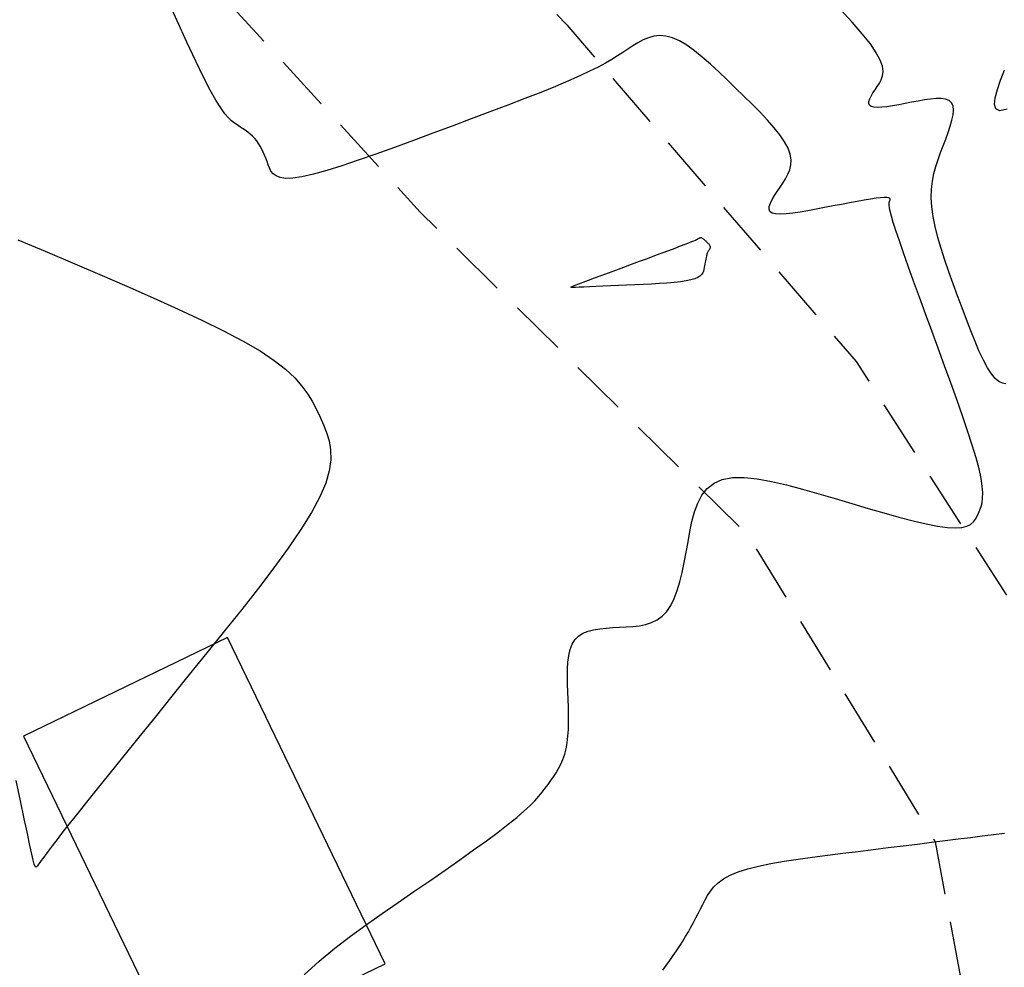
# Model space of a CAD drawing. Units: millimetres. Extents: x 181621 to 207706, y 8940000 to 8946593.
# Drawn here: x 195533 to 195555, y 8945012 to 8945033 of the extents above; entities that cross this region are included whole.
import ezdxf
from ezdxf.enums import TextEntityAlignment as Align

# ---------------------------------------------------------------- set-up
doc = ezdxf.new("R2010")
doc.units = ezdxf.units.MM
doc.linetypes.add('DASHED', pattern=[0.75, 0.5, -0.25])
for name, color, linetype in [('BLK ALC-PERFIL', 1, 'Continuous'), ('CNIVEL_M', 42, 'Continuous'), ('CNIVEL_S', 36, 'Continuous'), ('limite de propiedad', 119, 'Continuous'), ('TROCHA', 8, 'Continuous')]:
    doc.layers.add(name, color=color, linetype=linetype)
doc.styles.add('SIMPLEX', font='simplex.shx')
doc.styles.get("Standard").update_dxf_attribs({"font": 'romans.shx'})
doc.dimstyles.new('ISO-25', dxfattribs={"dimtxt": 2.5, "dimasz": 2.5, "dimexe": 1.25, "dimexo": 0.625, "dimtad": 1, "dimtxsty": 'Standard', "dimcen": 2.5, "dimadec": 0, "dimazin": 0, "dimtfac": 1, "dimtmove": 0, "dimatfit": 3, "dimfxl": 0, "dimarcsym": 0})

# ---------------------------------------------------------------- blocks, each defined once
blk = doc.blocks.new('BLK-ALC-D-PERF')
at = {"layer": 'BLK ALC-PERFIL', "style": 'SIMPLEX'}
for tag, p in [('0+000.00', (0, 74.44394026882946)), ('Nro', (0, 48.61768632940948)), ('ALC. EXIST.', (0, 6.014719633385539))]:
    blk.add_attdef(tag, text='', height=3.6, rotation=90, dxfattribs=at).set_placement(p, align=Align.BOTTOM_LEFT)
blk.add_attdef('DESCRIPCION', text='', height=3.6, rotation=90, dxfattribs=at).set_placement((1.788262345711701, 29.01460263319314), align=Align.TOP_LEFT)
blk.add_attdef('LONG.', text='', height=3.6, rotation=90, dxfattribs=at).set_placement((1.788262345711701, 13.77556864358485), align=Align.TOP_CENTER)
at = {"layer": 'BLK ALC-PERFIL', "linetype": 'Continuous'}
blk.add_leader([(0, 0), (0, 104.72673747316)], dimstyle='ISO-25', override={"dimasz": 3.5, "dimgap": 0.625, "dimtad": 0, "dimldrblk": 'Open30'}, dxfattribs=at)

msp = doc.modelspace()

# ---------------------------------------------------------------- linework, layer by layer
at = {"layer": 'CNIVEL_M'}
msp.add_lwpolyline([(195539.0937500192, 8945011.985610848), (195539.4285316058, 8945012.286533251), (195539.7691811462, 8945012.568111012), (195540.1145250497, 8945012.834213058), (195540.4633897255, 8945013.088708317), (195540.8146015828, 8945013.335465718), (195541.1669870309, 8945013.578354191), (195541.5188095804, 8945013.820185015), (195541.8660811473, 8945014.059538877), (195542.204250749, 8945014.29393881), (195542.528767403, 8945014.520907851), (195542.8350801267, 8945014.737969039), (195543.1186379374, 8945014.942645404), (195543.3748898527, 8945015.132459989), (195543.59928489, 8945015.304935826), (195543.7887890608, 8945015.458421608), (195543.9464363535, 8945015.594568642), (195544.0767777507, 8945015.715853894), (195544.184364235, 8945015.824754326), (195544.2737467891, 8945015.923746902), (195544.3494763954, 8945016.015308589), (195544.4161040365, 8945016.101916345), (195544.478180695, 8945016.18604714), (195544.5393221539, 8945016.269993754), (195544.5994033979, 8945016.355312249), (195544.6573642119, 8945016.443374509), (195544.7121443809, 8945016.535552412), (195544.76268369, 8945016.633217843), (195544.8079219242, 8945016.737742683), (195544.8467988684, 8945016.850498812), (195544.8782543078, 8945016.972858114), (195544.9015814322, 8945017.105735177), (195544.9174870518, 8945017.24821541), (195544.9270313814, 8945017.398926934), (195544.9312746361, 8945017.556497868), (195544.9312770309, 8945017.71955633), (195544.9280987807, 8945017.886730434), (195544.9228001006, 8945018.056648303), (195544.9164412054, 8945018.227938054), (195544.9103103538, 8945018.39902705), (195544.9066079782, 8945018.567539634), (195544.9077625547, 8945018.7308994), (195544.9162025594, 8945018.88652993), (195544.9343564683, 8945019.031854821), (195544.9646527574, 8945019.164297657), (195545.0095199028, 8945019.28128203), (195545.0713863806, 8945019.38023153), (195545.1518711747, 8945019.459428547), (195545.2493553012, 8945019.52059069), (195545.361410284, 8945019.56629437), (195545.485607647, 8945019.599115998), (195545.6195189142, 8945019.621631982), (195545.7607156096, 8945019.636418734), (195545.9067692571, 8945019.646052666), (195546.0552513806, 8945019.653110186), (195546.2038556749, 8945019.660317035), (195546.3507645178, 8945019.670996275), (195546.494282458, 8945019.688620288), (195546.6327140441, 8945019.716661466), (195546.7643638246, 8945019.758592194), (195546.8875363483, 8945019.81788486), (195547.0005361638, 8945019.898011858), (195547.1016678196, 8945020.002445566), (195547.1898010149, 8945020.133500917), (195547.2660660506, 8945020.28886298), (195547.332158378, 8945020.465059374), (195547.3897734486, 8945020.658617705), (195547.4406067136, 8945020.866065586), (195547.4863536245, 8945021.083930634), (195547.5287096327, 8945021.308740456), (195547.5693701895, 8945021.537022665), (195547.6105958195, 8945021.76500298), (195547.6569073396, 8945021.987699548), (195547.71339064, 8945022.199828615), (195547.7851316109, 8945022.396106435), (195547.8772161425, 8945022.571249256), (195547.9947301249, 8945022.719973331), (195548.1427594482, 8945022.836994907), (195548.3263900027, 8945022.917030238), (195548.5490123818, 8945022.956556821), (195548.807235992, 8945022.95909716), (195549.0959749431, 8945022.929935003), (195549.4101433451, 8945022.874354096), (195549.7446553077, 8945022.79763819), (195550.0944249409, 8945022.70507104), (195550.4543663543, 8945022.601936389), (195550.8193936579, 8945022.493517987), (195551.1843932297, 8945022.384683995), (195551.5441405208, 8945022.27864019), (195551.8933832502, 8945022.17817677), (195552.2268691373, 8945022.08608392), (195552.5393459011, 8945022.005151836), (195552.825561261, 8945021.938170707), (195553.0802629361, 8945021.887930721), (195553.2981986456, 8945021.85722207), (195553.475866869, 8945021.847904885), (195553.6167691268, 8945021.858119035), (195553.7261576999, 8945021.885074332), (195553.8092848689, 8945021.925980581), (195553.8714029148, 8945021.978047596), (195553.9177641183, 8945022.038485182), (195553.9536207601, 8945022.10450315), (195553.9842251212, 8945022.173311308), (195554.013508662, 8945022.243408348), (195554.0401195618, 8945022.318448493), (195554.0613851796, 8945022.403374843), (195554.0746328743, 8945022.503130505), (195554.0771900051, 8945022.622658577), (195554.0663839307, 8945022.766902167), (195554.0395420104, 8945022.940804375), (195553.9939916029, 8945023.149308307), (195553.9279509478, 8945023.395709364), (195553.8432018056, 8945023.676712142), (195553.7424168174, 8945023.987373542), (195553.6282686241, 8945024.322750457), (195553.5034298668, 8945024.677899785), (195553.3705731865, 8945025.047878422), (195553.2323712242, 8945025.427743265), (195553.0914966208, 8945025.812551213), (195552.9505641318, 8945026.197229637), (195552.8119569699, 8945026.576187812), (195552.6780004622, 8945026.94370549), (195552.5510199358, 8945027.294062426), (195552.4333407177, 8945027.62153837), (195552.3272881351, 8945027.920413075), (195552.235187515, 8945028.184966294), (195552.1593641846, 8945028.409477776), (195552.1013683619, 8945028.590134025), (195552.0596498288, 8945028.730748538), (195552.0318832583, 8945028.837041564), (195552.0157433233, 8945028.91473335), (195552.0089046966, 8945028.969544146), (195552.0090420512, 8945029.007194197), (195552.01383006, 8945029.033403752), (195552.0209433959, 8945029.05389306), (195552.0279381098, 8945029.073282745), (195552.031895765, 8945029.091794942), (195552.0297793024, 8945029.108552162), (195552.0185516634, 8945029.122676918), (195551.995175789, 8945029.13329172), (195551.9566146206, 8945029.139519082), (195551.8998310992, 8945029.140481513), (195551.821788166, 8945029.135301528), (195551.7204611152, 8945029.123394134), (195551.5978746525, 8945029.105344322), (195551.457065837, 8945029.08202958), (195551.3010717272, 8945029.054327397), (195551.1329293822, 8945029.02311526), (195550.9556758608, 8945028.98927066), (195550.7723482216, 8945028.953671081), (195550.5859835237, 8945028.917194016), (195550.399765627, 8945028.88090794), (195550.2174655969, 8945028.846645275), (195550.0430012998, 8945028.816429442), (195549.8802906024, 8945028.792283854), (195549.7332513712, 8945028.776231926), (195549.6058014726, 8945028.770297071), (195549.5018587733, 8945028.776502706), (195549.4253411398, 8945028.796872245), (195549.3788604831, 8945028.832754632), (195549.3598048922, 8945028.882800924), (195549.3642565005, 8945028.944987703), (195549.3882974416, 8945029.017291557), (195549.4280098488, 8945029.09768907), (195549.4794758557, 8945029.18415683), (195549.5387775956, 8945029.274671417), (195549.6019972021, 8945029.36720942), (195549.6652170093, 8945029.460313875), (195549.7245201537, 8945029.554793635), (195549.775989973, 8945029.652024005), (195549.8157098044, 8945029.753380286), (195549.8397629854, 8945029.860237785), (195549.8442328533, 8945029.973971805), (195549.8252027454, 8945030.09595765), (195549.7787559993, 8945030.227570625), (195549.7022815064, 8945030.369727599), (195549.5983903751, 8945030.521511702), (195549.4709992682, 8945030.681547632), (195549.3240248482, 8945030.848460084), (195549.1613837777, 8945031.020873751), (195548.9869927193, 8945031.197413333), (195548.8047683357, 8945031.376703521), (195548.6186272895, 8945031.557369016), (195548.4320317479, 8945031.737600848), (195548.2466258967, 8945031.91385541), (195548.0635994262, 8945032.082155423), (195547.8841420267, 8945032.238523621), (195547.7094433887, 8945032.378982728), (195547.5406932025, 8945032.499555476), (195547.3790811585, 8945032.596264588), (195547.2257969469, 8945032.665132793), (195547.0816336947, 8945032.703508576), (195546.9457982751, 8945032.714043451), (195546.8171009975, 8945032.700714694), (195546.6943521718, 8945032.667499574), (195546.5763621075, 8945032.618375363), (195546.4619411143, 8945032.557319336), (195546.3498995018, 8945032.488308763), (195546.2390475796, 8945032.41532092), (195546.1275682412, 8945032.341449289), (195546.011134715, 8945032.266252201), (195545.8847928131, 8945032.188404202), (195545.7435883478, 8945032.106579838), (195545.5825671311, 8945032.019453652), (195545.3967749754, 8945031.92570019), (195545.1812576926, 8945031.823993996), (195544.9310610951, 8945031.713009613), (195544.6428823909, 8945031.591863407), (195544.3200243719, 8945031.461439015), (195543.967441226, 8945031.323061889), (195543.5900871409, 8945031.178057488), (195543.1929163046, 8945031.027751265), (195542.7808829047, 8945030.873468677), (195542.3589411293, 8945030.716535177), (195541.9320451659, 8945030.558276223), (195541.50536892, 8945030.400395585), (195541.0849651659, 8945030.246110296), (195540.6771063955, 8945030.099015703), (195540.2880651006, 8945029.962707162), (195539.9241137732, 8945029.840780018), (195539.5915249051, 8945029.736829622), (195539.2965709881, 8945029.654451324), (195539.0455245142, 8945029.597240468), (195538.8425671444, 8945029.56759396), (195538.6835172177, 8945029.5631149), (195538.5621022421, 8945029.580207938), (195538.4720497258, 8945029.61527772), (195538.407087177, 8945029.664728904), (195538.3609421037, 8945029.724966135), (195538.3273420141, 8945029.792394064), (195538.3000144164, 8945029.863417344), (195538.2736463448, 8945029.934952755), (195538.2467629383, 8945030.005965598), (195538.2188488619, 8945030.075933306), (195538.1893887807, 8945030.144333316), (195538.1578673597, 8945030.210643057), (195538.1237692639, 8945030.274339965), (195538.0865791585, 8945030.334901469), (195538.0457817085, 8945030.391805006), (195538.0010333573, 8945030.444702199), (195537.9526776613, 8945030.493941424), (195537.9012299558, 8945030.540045246), (195537.8472055756, 8945030.583536236), (195537.7911198555, 8945030.624936957), (195537.7334881306, 8945030.66476998), (195537.6748257358, 8945030.703557866), (195537.6156480061, 8945030.741823187), (195537.5558564824, 8945030.781470418), (195537.4928975301, 8945030.829931684), (195537.4236037203, 8945030.896021018), (195537.3448076244, 8945030.988552451), (195537.2533418138, 8945031.11634002), (195537.1460388596, 8945031.28819776), (195537.0197313332, 8945031.5129397), (195536.8712518059, 8945031.79937988), (195536.6984886586, 8945032.153394315), (195536.5035535104, 8945032.569106989), (195536.28961379, 8945033.037703862), (195536.0598369261, 8945033.550370907)], dxfattribs=at)
at = {"layer": 'CNIVEL_S'}
for points in [[(195554.5861992528, 8945025.025010152), (195554.5095407133, 8945025.041307228), (195554.4309840541, 8945025.080699105), (195554.3501496511, 8945025.147804748), (195554.2666578806, 8945025.247243116), (195554.1802556598, 8945025.382093517), (195554.0911960714, 8945025.54927664), (195553.9998587393, 8945025.74417353), (195553.9066232875, 8945025.962165223), (195553.8118693399, 8945026.198632758), (195553.7159765205, 8945026.448957177), (195553.6193244532, 8945026.708519515), (195553.5222927619, 8945026.972700814), (195553.4255990729, 8945027.237348525), (195553.3313130216, 8945027.50017574), (195553.2418422457, 8945027.759361966), (195553.1595943828, 8945028.013086708), (195553.0869770707, 8945028.25952947), (195553.026397947, 8945028.496869756), (195552.9802646495, 8945028.723287072), (195552.9509848157, 8945028.936960923), (195552.9401635375, 8945029.136677647), (195552.9461957231, 8945029.323650906), (195552.9666737349, 8945029.499701196), (195552.9991899351, 8945029.666649012), (195553.041336686, 8945029.826314846), (195553.09070635, 8945029.980519198), (195553.1448912893, 8945030.131082559), (195553.2014838663, 8945030.279825423), (195553.2579541916, 8945030.427804798), (195553.3112833684, 8945030.573023725), (195553.3583302483, 8945030.71272176), (195553.3959536828, 8945030.84413845), (195553.4210125236, 8945030.964513356), (195553.430365622, 8945031.071086023), (195553.4208718297, 8945031.161096008), (195553.3893899983, 8945031.231782863), (195553.3338260287, 8945031.28130629), (195553.25627402, 8945031.311506586), (195553.1598751205, 8945031.3251442), (195553.0477704787, 8945031.324979577), (195552.9231012431, 8945031.313773168), (195552.7890085622, 8945031.294285415), (195552.6486335844, 8945031.26927677), (195552.5051174581, 8945031.241507675), (195552.3615811209, 8945031.213538447), (195552.2210646664, 8945031.187128864), (195552.0865879774, 8945031.163838567), (195551.9611709367, 8945031.145227203), (195551.8478334269, 8945031.132854411), (195551.7495953308, 8945031.12827984), (195551.6694765313, 8945031.133063128), (195551.6104969109, 8945031.148763923), (195551.5746697249, 8945031.176421987), (195551.5599817182, 8945031.214997554), (195551.563413008, 8945031.262930986), (195551.5819437114, 8945031.318662634), (195551.6125539459, 8945031.380632857), (195551.6522238286, 8945031.44728201), (195551.6979334768, 8945031.517050453), (195551.7466630077, 8945031.588378537), (195551.7948312376, 8945031.660686968), (195551.8366117786, 8945031.737317827), (195551.8656169416, 8945031.82259354), (195551.8754590379, 8945031.92083654), (195551.8597503783, 8945032.03636925), (195551.8121032741, 8945032.1735141), (195551.7261300362, 8945032.33659352), (195551.5954429757, 8945032.529929936), (195551.4157836333, 8945032.756404966), (195551.1914104683, 8945033.013136994), (195550.9287111696, 8945033.29580359)], [(195554.6153214377, 8945031.089708285), (195554.4571546158, 8945031.056791266), (195554.3679247908, 8945031.095979078), (195554.3361424635, 8945031.19525425), (195554.3503181342, 8945031.342599308), (195554.3989623033, 8945031.525996782), (195554.4705854715, 8945031.7334292), (195554.5536981392, 8945031.952879092)], [(195532.7728900851, 8945028.207113924), (195533.3725378705, 8945027.952755738), (195533.9774389772, 8945027.695430849), (195534.5818400853, 8945027.437846532), (195535.1779878801, 8945027.181672363), (195535.7576290481, 8945026.928318486), (195536.3125102761, 8945026.679195045), (195536.8343782507, 8945026.435712188), (195537.3149796586, 8945026.199280063), (195537.7460611863, 8945025.97130881), (195538.1193695207, 8945025.753208581), (195538.4294024527, 8945025.54591947), (195538.6816621913, 8945025.348501382), (195538.8844020497, 8945025.159544168), (195539.0458753414, 8945024.977637684), (195539.1743353798, 8945024.801371785), (195539.2780354781, 8945024.629336322), (195539.3652289497, 8945024.460121151), (195539.4441691079, 8945024.292316128), (195539.5205164157, 8945024.123925356), (195539.5895599344, 8945023.950609962), (195539.6439958748, 8945023.767445315), (195539.6765204478, 8945023.569506796), (195539.6798298643, 8945023.351869775), (195539.646620335, 8945023.109609632), (195539.569588071, 8945022.83780174), (195539.4414292829, 8945022.531521475), (195539.2572747782, 8945022.18748575), (195539.0219937494, 8945021.808977654), (195538.7428899859, 8945021.400921809), (195538.4272672767, 8945020.968242839), (195538.0824294109, 8945020.515865369), (195537.7156801776, 8945020.048714025), (195537.3343233662, 8945019.571713433), (195536.9456627655, 8945019.089788213), (195536.5566895875, 8945018.608150661), (195536.1731447342, 8945018.133163732), (195535.8004565304, 8945017.671478046), (195535.4440533009, 8945017.229744228), (195535.1093633703, 8945016.8146129), (195534.8018150635, 8945016.432734685), (195534.5268367052, 8945016.090760201), (195534.28985662, 8945015.795340076), (195534.0944936913, 8945015.550908055), (195533.9371290359, 8945015.353030391), (195533.8123343289, 8945015.19505646), (195533.7146812456, 8945015.070335643), (195533.6387414613, 8945014.972217316), (195533.5790866512, 8945014.894050853), (195533.5302884907, 8945014.829185637), (195533.4869186549, 8945014.770971043), (195533.4445641261, 8945014.714013599), (195533.4028731148, 8945014.65794844), (195533.3625091383, 8945014.603667848), (195533.324135714, 8945014.552064108), (195533.2884163595, 8945014.504029501), (195533.256014592, 8945014.460456314), (195533.2275939291, 8945014.422236828), (195533.2038178882, 8945014.390263328), (195533.1848067346, 8945014.366663298), (195533.1685077258, 8945014.358505009), (195533.1523248674, 8945014.374091934), (195533.1336621648, 8945014.421727547), (195533.1099236234, 8945014.50971532), (195533.0785132488, 8945014.646358728), (195533.0368350463, 8945014.83996124), (195532.9822930215, 8945015.098826332), (195532.9130459251, 8945015.428340936), (195532.830271489, 8945015.822225837), (195532.7359021901, 8945016.271285275)], [(195547.0108285521, 8945012.081618238), (195547.0897033877, 8945012.190850113), (195547.1671546019, 8945012.299600763), (195547.2427076543, 8945012.40770978), (195547.3158880043, 8945012.515016757), (195547.3862211115, 8945012.621361284), (195547.4532324355, 8945012.726582954), (195547.516605616, 8945012.83057483), (195547.5766570131, 8945012.933443846), (195547.6338611675, 8945013.035350418), (195547.6886926196, 8945013.136454945), (195547.7416259097, 8945013.23691784), (195547.7931355785, 8945013.336899513), (195547.8436961664, 8945013.436560368), (195547.8937822138, 8945013.536060816), (195547.9445360214, 8945013.635384118), (195547.9997709312, 8945013.733804962), (195548.063968045, 8945013.83042089), (195548.1416084651, 8945013.924329443), (195548.2371732935, 8945014.014628164), (195548.3551436322, 8945014.100414593), (195548.5000005834, 8945014.180786273), (195548.676225249, 8945014.254840745), (195548.8868050305, 8945014.32197637), (195549.1287525266, 8945014.382794786), (195549.3975866351, 8945014.438198453), (195549.6888262538, 8945014.48908983), (195549.9979902809, 8945014.536371375), (195550.3205976142, 8945014.580945542), (195550.6521671517, 8945014.623714793), (195550.9882177912, 8945014.665581588), (195551.3247213145, 8945014.707261538), (195551.6594610387, 8945014.748722881), (195551.9906731643, 8945014.789747013), (195552.3165938924, 8945014.830115324), (195552.6354594235, 8945014.86960921), (195552.9455059586, 8945014.908010066), (195553.2449696984, 8945014.945099283), (195553.5320868437, 8945014.980658257), (195553.8056815283, 8945015.014541248), (195554.0669296184, 8945015.046893997), (195554.3175949132, 8945015.077935105), (195554.5594412119, 8945015.107883183)]]:
    msp.add_lwpolyline(points, dxfattribs=at)
msp.add_lwpolyline([(195546.3247888292, 8945027.6679096), (195546.4998201436, 8945027.732768757), (195546.6722394533, 8945027.796698371), (195546.8394347538, 8945027.8587689), (195546.9987940401, 8945027.918050801), (195547.1477053077, 8945027.973614533), (195547.283556552, 8945028.02453055), (195547.4037357681, 8945028.069869313), (195547.5056309515, 8945028.10870128), (195547.5875007657, 8945028.14040675), (195547.6510865472, 8945028.165605424), (195547.6990003005, 8945028.18522684), (195547.7338540305, 8945028.200200547), (195547.7582597417, 8945028.21145608), (195547.7748294389, 8945028.219922988), (195547.7861751268, 8945028.22653081), (195547.7949088099, 8945028.23220909), (195547.8032220289, 8945028.237682734), (195547.8116244674, 8945028.242858106), (195547.820205345, 8945028.247436937), (195547.8290538811, 8945028.251120953), (195547.8382592954, 8945028.253611885), (195547.8479108074, 8945028.25461146), (195547.8580976365, 8945028.253821408), (195547.8689090023, 8945028.25094346), (195547.8804043845, 8945028.245778764), (195547.8925243035, 8945028.23852617), (195547.9051795396, 8945028.229483949), (195547.9182808734, 8945028.21895037), (195547.9317390853, 8945028.207223708), (195547.9454649558, 8945028.194602232), (195547.9593692654, 8945028.181384215), (195547.9733627945, 8945028.167867923), (195547.9873177857, 8945028.154312637), (195548.0009523307, 8945028.140821636), (195548.0139459831, 8945028.127459206), (195548.0259782966, 8945028.114289636), (195548.0367288249, 8945028.101377208), (195548.0458771217, 8945028.08878621), (195548.0531027406, 8945028.076580929), (195548.0580852354, 8945028.06482565), (195548.0606109753, 8945028.053563232), (195548.0608935911, 8945028.042750813), (195548.059253529, 8945028.032324111), (195548.0560112354, 8945028.02221884), (195548.0514871567, 8945028.012370713), (195548.046001739, 8945028.002715444), (195548.0398754287, 8945027.993188746), (195548.0334286721, 8945027.983726336), (195548.0269273726, 8945027.974196874), (195548.0204192619, 8945027.964200823), (195548.0138975289, 8945027.95327159), (195548.0073553623, 8945027.94094259), (195548.000785951, 8945027.926747227), (195547.9941824838, 8945027.910218919), (195547.9875381496, 8945027.890891068), (195547.9808461371, 8945027.86829709), (195547.9741019055, 8945027.842125922), (195547.9673099957, 8945027.812688624), (195547.9604772188, 8945027.78045179), (195547.953610386, 8945027.745882003), (195547.9467163086, 8945027.709445858), (195547.9398017975, 8945027.671609944), (195547.9328736641, 8945027.632840848), (195547.9259387196, 8945027.593605164), (195547.9185406578, 8945027.554372722), (195547.9083707044, 8945027.515626332), (195547.8926569674, 8945027.477852037), (195547.8686275551, 8945027.441535892), (195547.8335105757, 8945027.407163946), (195547.7845341376, 8945027.375222245), (195547.7189263488, 8945027.34619684), (195547.6339153177, 8945027.320573783), (195547.5276531165, 8945027.298677104), (195547.4019876729, 8945027.28018277), (195547.2596908788, 8945027.26460473), (195547.1035346258, 8945027.25145694), (195546.9362908058, 8945027.240253348), (195546.7607313105, 8945027.230507903), (195546.5796280317, 8945027.221734557), (195546.3957528611, 8945027.213447262), (195546.2118957532, 8945027.205262344), (195546.0309189133, 8945027.19720565), (195545.8557026095, 8945027.189405402), (195545.6891271097, 8945027.181989823), (195545.5340726819, 8945027.175087137), (195545.3934195942, 8945027.168825569), (195545.2700481144, 8945027.16333334), (195545.1668385108, 8945027.158738673), (195545.0861679063, 8945027.155296357), (195545.0284008442, 8945027.153767452), (195544.993398723, 8945027.155039575), (195544.9810229409, 8945027.16000035), (195544.9911348964, 8945027.169537397), (195545.0235959879, 8945027.18453834), (195545.0782676137, 8945027.205890799), (195545.1550111722, 8945027.234482395), (195545.2532542176, 8945027.270883508), (195545.3706889277, 8945027.314395536), (195545.5045736361, 8945027.364002634), (195545.6521666764, 8945027.418688957), (195545.8107263822, 8945027.47743866), (195545.9775110872, 8945027.5392359), (195546.149779125, 8945027.603064828)], close=True, dxfattribs=at)
at = {"layer": 'limite de propiedad', "elevation": 3294.66}
msp.add_lwpolyline([(195540.885, 8945012.222000001), (195537.3999999998, 8945019.431000002), (195532.8943749983, 8945017.252874998), (195536.3793750004, 8945010.043875001)], close=True, dxfattribs=at)
msp.add_lwpolyline([(195540.885, 8945012.222000001), (195537.4, 8945019.431)], dxfattribs=at)
at = {"layer": 'TROCHA', "linetype": 'DASHED', "ltscale": 2.5, "flags": 128}
for points in [[(195885.5285769231, 8945406.599826764), (195859.9769978716, 8945457.473998034), (195854.6069978716, 8945466.345998036), (195849.4569978716, 8945475.006998036), (195846.0109978716, 8945482.784998035), (195844.7849978716, 8945489.232998034), (195841.3589978716, 8945497.466998035), (195839.8889978716, 8945504.053998034), (195837.4909978716, 8945510.759998035), (195834.1119978716, 8945521.694998035), (195831.2379978716, 8945533.035998035), (195829.3429978716, 8945544.227998035), (195825.5779978716, 8945556.224998035), (195821.0979978716, 8945566.925998036), (195817.0769978716, 8945577.363998035), (195813.7379978716, 8945587.250998035), (195813.0199978716, 8945597.932998035), (195812.7839978716, 8945608.203998035), (195814.3199978716, 8945615.098998034), (195817.4079978716, 8945621.270998035), (195820.9249978716, 8945628.031998035), (195825.5379978716, 8945635.057998035), (195827.9279978716, 8945640.555998035), (195829.1449978716, 8945645.589998035), (195825.8979978716, 8945652.661998035), (195818.8409978716, 8945656.874998035), (195810.1749978716, 8945654.277998034), (195803.1889978716, 8945645.934998035), (195798.0269978716, 8945635.610998034), (195793.9759978716, 8945626.106998036), (195790.7069978716, 8945616.925998036), (195787.4699978716, 8945607.954998035), (195785.6349978716, 8945598.066998035), (195785.6009978716, 8945587.667998035), (195786.0639978716, 8945576.655998034), (195787.6059978716, 8945565.906998035), (195790.7149978716, 8945556.244998034), (195793.3769978716, 8945546.568998035), (195794.0359978716, 8945536.085998036), (195791.9039978716, 8945526.230998036), (195792.8959978716, 8945516.161998035), (195796.3309978716, 8945505.852998035), (195798.7709978716, 8945495.047998035), (195801.1169978716, 8945484.355998036), (195803.3969978716, 8945474.299998036), (195806.9129978716, 8945464.980998036), (195810.6879978716, 8945456.428998034), (195814.0389978716, 8945448.398998035), (195816.5529978716, 8945443.922998035), (195819.2219978716, 8945438.451998034), (195820.0939978716, 8945433.556998035), (195816.1219978716, 8945430.191998035), (195812.4729978716, 8945430.946998036), (195809.5449978716, 8945434.046998035), (195808.5319978716, 8945440.192998035), (195807.4209978716, 8945447.010998035), (195806.0949978716, 8945453.058998035), (195803.5489978716, 8945459.134998035), (195800.7489978716, 8945466.156998035), (195795.9199978716, 8945471.981998036), (195789.2109978716, 8945475.447998034), (195784.7829978716, 8945476.154998034), (195784.7119978716, 8945476.185998036), (195784.7779978716, 8945476.180998035), (195784.8239978716, 8945476.211998036), (195784.8479978716, 8945476.224998035), (195784.8559978716, 8945476.230998036), (195784.8529978716, 8945476.230998036), (195784.8459978716, 8945476.237998035), (195784.8269978716, 8945476.248998035), (195784.8209978716, 8945476.259998035), (195784.8139978716, 8945476.212998034), (195784.7929978716, 8945476.219998036), (195779.9886175586, 8945475.909110582), (195776.2359978716, 8945475.664998034), (195776.2059978716, 8945475.664998034), (195776.2289978716, 8945475.666998036), (195775.0979978716, 8945475.381998036), (195767.5609978716, 8945473.096998036), (195759.5099978716, 8945467.824998034), (195754.0639978716, 8945459.557998035), (195752.7309978716, 8945449.178998034), (195754.2099978716, 8945437.270998035), (195754.8029978716, 8945426.806998035), (195753.7189978716, 8945418.373998035), (195748.8299978716, 8945410.981998036), (195745.4309978716, 8945405.633998035), (195744.2799978716, 8945405.003998036), (195743.9969978716, 8945404.912998034), (195743.7599978716, 8945403.167998035), (195745.6819978716, 8945391.823998034), (195750.7419978716, 8945382.937998034), (195756.4269978716, 8945373.936998036), (195760.3189978716, 8945364.760998035), (195762.2729978716, 8945355.421998035), (195761.6219978716, 8945346.231998036), (195760.6289978716, 8945338.006998036), (195756.9499978716, 8945329.178998034), (195752.8019978716, 8945320.290998036), (195747.7479978716, 8945311.006998036), (195742.1759978716, 8945301.738998035), (195736.6099978716, 8945293.252998034), (195730.3879978716, 8945284.922998035), (195725.5899978716, 8945277.280998034), (195720.6919978716, 8945270.743998034), (195716.2739978716, 8945263.775998035), (195710.0359978716, 8945254.595998036), (195703.6499978716, 8945245.171998035), (195694.4589978716, 8945224.522998035), (195690.6209978716, 8945214.513998035), (195686.8109978716, 8945205.041998036), (195683.1289978716, 8945196.569998035), (195679.3349978716, 8945188.275998035), (195674.3159978716, 8945179.865998035), (195666.545225324, 8945165.336634558), (195662.8014070555, 8945156.553749172), (195653.8969978716, 8945143.804998035), (195647.6489978716, 8945136.168998035), (195639.8849978716, 8945129.191998035), (195631.9799978716, 8945122.612998035), (195613.3399978716, 8945111.702998035), (195604.6109978716, 8945105.631998036), (195595.6079978716, 8945099.674998036), (195586.9289978716, 8945094.071998036), (195577.7189978716, 8945089.283998035), (195568.6349978716, 8945084.938998034), (195558.9539978716, 8945082.038998034), (195549.8429978716, 8945080.642998034), (195540.7439978716, 8945079.202998035), (195533.6419978716, 8945078.984998034), (195526.2579978716, 8945080.964998035), (195518.4869978716, 8945083.810998036), (195510.3409978716, 8945082.896998035), (195503.0009978716, 8945079.052998034), (195501.6379978716, 8945071.499998035), (195506.9009978716, 8945062.392998034), (195517.1189978716, 8945053.292998035), (195526.6739978716, 8945044.914998034), (195534.3429978716, 8945036.812998034), (195541.6569978716, 8945028.819998035), (195548.8899978716, 8945021.684998035), (195553.0279978716, 8945014.917998035), (195554.3019978716, 8945008.024998035), (195553.4099978716, 8945000.026998036), (195551.6869978716, 8944991.294998035), (195550.2379978716, 8944981.490998035), (195548.7409978716, 8944971.920998035), (195547.3419978716, 8944961.469998036), (195547.2809978716, 8944950.269998034), (195548.9689978716, 8944939.345998036), (195551.5769978716, 8944928.507998034), (195554.4689978716, 8944918.058998035), (195556.7039978716, 8944907.824998034), (195558.0539978716, 8944898.172998035), (195557.9369978716, 8944888.764998036), (195556.3539978716, 8944880.740998035), (195551.9199978716, 8944874.354998035), (195546.0089978716, 8944867.608998034), (195538.6629978716, 8944861.122998035), (195531.0899978716, 8944854.505998036), (195523.1699978716, 8944848.537998034), (195514.6359978716, 8944842.938998034), (195505.5509978716, 8944838.361998035), (195496.1459978716, 8944834.477998035), (195486.5819978716, 8944831.827998035), (195477.0419978716, 8944829.012998035), (195467.4119978716, 8944826.708998034), (195457.9439978716, 8944825.100998035), (195448.3459978716, 8944822.599998035), (195439.3539978716, 8944819.994998034), (195429.1889978716, 8944816.693998035), (195417.8439978716, 8944812.573998034), (195407.2699978716, 8944808.845998036), (195396.6279978716, 8944805.242998034), (195386.1549978716, 8944801.359998034), (195376.7339978716, 8944797.250998035), (195367.3659978716, 8944793.769998034), (195359.5849978716, 8944791.330998035), (195348.9129978716, 8944789.075998034), (195338.5449978716, 8944785.104998035), (195328.2199978716, 8944781.660998035), (195317.8669978716, 8944778.518998034), (195308.1739978716, 8944774.990998035), (195298.5469978716, 8944771.669998035), (195288.6599978716, 8944768.311998036), (195279.6389978716, 8944763.775998035), (195270.2469978716, 8944759.177998034), (195260.4819978716, 8944755.440998035), (195250.2259978716, 8944751.655998034), (195239.8549978716, 8944747.836998036), (195229.9559978716, 8944744.487998035), (195220.4089978716, 8944740.534998035), (195212.2859978716, 8944737.499998035), (195202.8779978716, 8944733.548998035), (195193.1439978716, 8944729.116998035), (195184.1269978716, 8944724.430998035), (195174.4229978716, 8944719.527998034), (195165.3069978716, 8944713.479998035), (195157.0219978716, 8944707.095998036), (195148.8889978716, 8944701.248998035), (195140.8099978716, 8944695.362998035), (195132.5139978716, 8944690.724998035), (195124.0819978716, 8944685.556998035), (195115.2939978716, 8944680.850998035), (195106.0439978716, 8944675.728998035), (195096.5399978716, 8944670.616998035), (195086.8929978716, 8944665.130998036), (195077.5579978716, 8944659.557998035), (195068.5629978716, 8944653.906998035), (195060.0209978716, 8944647.705998035), (195051.5679978716, 8944641.167998035), (195045.3039978716, 8944635.818998035), (195038.3179978716, 8944628.113998035), (195031.7329978716, 8944620.556998035), (195025.1579978716, 8944611.766998036), (195018.6719978716, 8944603.766998036), (195011.9369978716, 8944596.542998035), (195005.4329978716, 8944589.100998035), (194999.7559978716, 8944581.235998034), (194980.4229978716, 8944557.868998034), (194973.3529978716, 8944550.060998036), (194966.6989978716, 8944542.482998034), (194960.2759978716, 8944534.575998034), (194953.8799978716, 8944526.063998034), (194947.8259978716, 8944516.860998034), (194943.8429978716, 8944506.848998034), (194939.3249978716, 8944476.902998034), (194935.5859978716, 8944467.844998036), (194931.7129978716, 8944460.738998035), (194927.8119978716, 8944456.320998035), (194920.4969978716, 8944451.191998035), (194912.3639978716, 8944448.207998034), (194904.6579978716, 8944446.013998035), (194897.2219978716, 8944442.280998034), (194891.9989978716, 8944434.415998036), (194893.2089978716, 8944424.053998034), (194899.9689978716, 8944416.948998034), (194910.3009978716, 8944418.138998035), (194920.1519978716, 8944421.888998035), (194928.6939978716, 8944427.098998034), (194936.2559978716, 8944434.125998035), (194939.3709978716, 8944438.372998035), (194941.0419978716, 8944440.710998036), (194945.4139978716, 8944448.378998036), (194950.2199978716, 8944454.050998036), (194954.7419978716, 8944461.231998036), (194956.3399978716, 8944470.061998036), (194959.4289978716, 8944479.437998034), (194963.6079978716, 8944487.904998034), (194967.5279978716, 8944494.335998036), (194970.5449978716, 8944497.554998035), (194975.5149978716, 8944501.517998034), (194982.9399978716, 8944505.859998034), (194988.1839978716, 8944509.234998034), (195014.1119978716, 8944526.684998035), (195016.2379978716, 8944528.452998035), (195038.1139978716, 8944535.356998036), (195045.5639978716, 8944537.911998035), (195052.8739978716, 8944540.507998034), (195059.6949978716, 8944544.791998036), (195065.0849978716, 8944551.047998035), (195071.3599978716, 8944557.649998035), (195077.8919978716, 8944563.608998034), (195084.3409978716, 8944569.111998035), (195090.9619978716, 8944573.531998035), (195098.2449978716, 8944577.018998034), (195106.0829978716, 8944580.229998035), (195113.1249978716, 8944584.671998035), (195120.8909978716, 8944588.955998035), (195129.0139978716, 8944593.793998035), (195137.5729978716, 8944598.348998034), (195146.2259978716, 8944602.375998035), (195154.7529978716, 8944605.568998035), (195162.3999978716, 8944610.595998036), (195169.3609978716, 8944615.912998034), (195188.8000977701, 8944619.901262848), (195199.3009978716, 8944613.688998034), (195198.4949978716, 8944609.185998036), (195194.5569978716, 8944604.383998035), (195190.7299978716, 8944599.774998035), (195185.8339978716, 8944595.012998035), (195182.9069978716, 8944588.341998035), (195180.7719978716, 8944580.669998035), (195179.3799978716, 8944574.950998034), (195179.0529978716, 8944573.606998036), (195179.0719978716, 8944573.571998036), (195179.0089978716, 8944573.541998036), (195179.0789978716, 8944573.578998035), (195179.0479978716, 8944573.534998035), (195179.0459978716, 8944572.812998034), (195178.1519978716, 8944565.524998035), (195178.0339978716, 8944565.542998035), (195178.0639978716, 8944565.520998035), (195178.0429978716, 8944565.517998034), (195178.0389978716, 8944565.517998034), (195177.6559978716, 8944563.598998034), (195176.4639978716, 8944558.154998034), (195174.4259978716, 8944552.217998035), (195169.4709978716, 8944547.795998035), (195163.3713007485, 8944544.745244859), (195156.551258312, 8944542.243558997), (195147.7125035385, 8944538.599407513), (195143.3428124689, 8944536.895127155), (195137.4723516047, 8944533.271995906), (195132.8444464613, 8944530.045303006), (195126.6027866357, 8944522.844587231), (195122.95276539, 8944515.924810003), (195118.9660965555, 8944508.481020942), (195114.5614142829, 8944500.249393212), (195110.856834361, 8944493.842373576), (195106.6124434789, 8944489.15270077), (195100.943079319, 8944483.52902199), (195095.1194448403, 8944478.382009413), (195088.2054675586, 8944474.38717936), (195081.6329190518, 8944470.356622685), (195071.036406452, 8944458.3160137), (195068.1989415653, 8944452.258565968), (195064.8729891825, 8944446.117715802), (195063.0005445929, 8944439.217386806), (195061.6050795272, 8944432.355587464), (195060.1212454123, 8944425.557277575), (195058.1126411615, 8944418.93528928), (195055.8075931111, 8944411.919464633), (195054.5636735201, 8944405.31307666), (195053.6439425444, 8944398.611558555), (195052.9988101694, 8944390.115632575), (195053.1994056838, 8944381.782129925), (195053.8727593232, 8944374.93802707), (195054.9525454814, 8944367.548889715), (195054.9098572593, 8944359.86590841), (195054.9234338111, 8944354.582633603), (195054.8224816845, 8944353.179171577), (195053.0268042871, 8944346.93923322), (195051.5824935531, 8944339.909650978), (195048.8471588084, 8944332.586373307), (195046.7775321288, 8944326.541354911), (195044.4621099254, 8944320.00654313), (195042.8461337934, 8944314.140840601), (195041.0761797439, 8944307.252245704), (195038.7978403411, 8944299.945100535), (195037.0126309797, 8944292.45539643), (195033.5508465051, 8944285.220768573), (195029.9287528923, 8944277.763641318), (195025.5982094641, 8944271.188848956), (195023.2056442617, 8944263.51329577), (195020.2834821098, 8944255.754453499), (195017.841617827, 8944247.7466796), (195017.4812663599, 8944240.346334213), (195017.1493654038, 8944232.48358363), (195017.3870544687, 8944224.184447655), (195016.9633675927, 8944215.604742857), (195015.4659755604, 8944207.67405442), (195012.8876894528, 8944199.620171025), (195010.2332892424, 8944190.798693568), (195007.9781259439, 8944181.460345829), (195005.9873774556, 8944173.744788527), (195003.548728625, 8944166.100352848), (195001.2679280123, 8944156.983119847), (195000.3386811802, 8944149.124229956), (194998.5716935076, 8944140.55898089), (194997.402234222, 8944135.267267654), (194995.5953525823, 8944128.519180238), (194993.4041333139, 8944119.89280382), (194991.2676578613, 8944111.623615189), (194990.7428203422, 8944102.371254053), (194988.9430430556, 8944093.956304159), (194987.1003775789, 8944078.015223078), (194985.9437304322, 8944068.309866806), (194984.8155224488, 8944060.546394212), (194983.7995347876, 8944052.424008537), (194983.3851626405, 8944044.699361183), (194981.8202135108, 8944036.925392363), (194981.0106540734, 8944029.236619864), (194979.4409754939, 8944021.811780866), (194976.3590567216, 8944015.2923642), (194972.8628282544, 8944008.525533957), (194969.2227219298, 8944002.10505493), (194963.7820311437, 8943995.348962143), (194958.609979177, 8943989.797909679), (194952.7411664456, 8943984.436934663), (194947.9497602937, 8943978.049039463), (194942.8737604033, 8943972.239046853), (194936.9962447571, 8943966.818328558), (194931.8483754039, 8943961.092018569), (194925.9746239564, 8943956.004278999), (194920.1654766082, 8943950.835722905), (194914.1769160271, 8943945.512076864), (194908.4278342865, 8943940.337030571), (194903.0155916732, 8943935.640774839), (194897.5832599557, 8943930.769383652), (194892.0065783687, 8943925.614416873), (194886.1576722145, 8943920.591751963), (194878.8200649798, 8943916.753990887), (194871.428305403, 8943912.200120516), (194864.894286838, 8943907.80737543), (194862.4515441751, 8943907.279683964), (194861.8418898756, 8943907.636490127), (194858.4385688954, 8943911.053557625), (194856.6764852993, 8943912.638928685), (194857.0698481562, 8943918.019744856), (194858.5295095543, 8943922.015067823), (194861.6144554491, 8943926.765175067), (194867.2409549324, 8943930.720231775), (194873.5214324609, 8943934.222542727), (194879.1460061024, 8943937.937903188), (194882.6801697013, 8943941.87079048), (194882.7133201511, 8943944.680820247), (194884.1797717108, 8943946.780648056), (194885.0109255311, 8943953.928925704), (194883.5623413186, 8943958.76774465), (194880.3031554102, 8943963.65203336), (194875.0438966422, 8943969.939885236), (194872.4073905006, 8943971.736694733), (194866.2987277267, 8943974.464569382), (194856.9185116684, 8943972.889366636), (194848.2830879587, 8943966.2945052), (194840.2646588889, 8943961.4315097), (194830.3160250058, 8943958.768149253), (194820.862829792, 8943955.95669247), (194812.1204090111, 8943951.729732346), (194806.0361954008, 8943949.447524041), (194794.5901241132, 8943945.030059488), (194786.003192037, 8943943.291392608), (194778.0636449113, 8943941.690713866), (194767.950503749, 8943939.117299821), (194741.5361965742, 8943929.591951616), (194736.1603333686, 8943928.455701293), (194725.9092287758, 8943925.965203427), (194716.0656716345, 8943922.875276597), (194705.6906948845, 8943918.926356057), (194695.2292005137, 8943916.859236434), (194684.5905759597, 8943914.89158489), (194674.1489120118, 8943914.052643899), (194663.2903132277, 8943911.78486515), (194654.1139017028, 8943910.03580697), (194638.1436577627, 8943906.233549548), (194627.1213164024, 8943903.300876547), (194617.5434270628, 8943901.25598638), (194609.3227734055, 8943901.268534254), (194603.3517834192, 8943902.661226818), (194588.8500011397, 8943906.963347312), (194578.155133295, 8943907.649960576), (194577.1137891317, 8943907.771752503)], [(195895.1304701987, 8945305.269214183), (195893.9419978716, 8945309.639998036), (195891.5589978716, 8945319.127998034), (195893.4559978716, 8945328.044998035), (195894.8239978716, 8945337.554998035), (195894.5169978716, 8945346.611998035), (195895.0819978716, 8945356.396998035), (195897.9429978716, 8945365.523998035), (195895.9249978716, 8945375.107998034), (195890.8569978716, 8945383.615998035), (195885.3959978716, 8945392.375998035), (195880.9209978716, 8945401.493998034), (195877.8969978716, 8945411.207998034), (195872.8009978716, 8945420.371998036), (195866.6749978716, 8945428.792998035), (195863.5469978716, 8945438.692998035), (195861.1619978716, 8945448.266998036), (195857.3519978716, 8945457.253998036), (195852.0959978716, 8945465.066998035), (195846.3829978716, 8945472.971998036), (195840.3389978716, 8945481.013998035), (195837.0609978716, 8945490.423998035), (195834.1419978716, 8945500.358998034), (195831.6529978716, 8945509.977998035), (195829.4799978716, 8945520.171998035), (195826.7129978716, 8945530.420998035), (195824.3169978716, 8945540.641998036), (195821.7969978716, 8945550.321998036), (195818.2329978716, 8945559.665998036), (195814.9429978716, 8945569.483998034), (195811.6619978716, 8945579.609998034), (195809.5819978716, 8945590.107998034), (195808.0029978716, 8945600.521998035), (195808.6449978716, 8945609.768998034), (195810.6359978716, 8945616.554998035), (195813.1569978716, 8945622.795998035), (195817.2619978716, 8945629.893998034), (195821.6389978716, 8945637.028998034), (195824.4089978716, 8945642.536998035), (195823.6069978716, 8945647.456998035), (195820.3769978716, 8945649.936998036), (195815.8609978716, 8945649.939998034), (195810.0769978716, 8945647.043998035), (195804.8079978716, 8945641.736998035), (195801.0369978716, 8945634.006998036), (195798.5399978716, 8945625.020998035), (195794.9379978716, 8945615.171998035), (195792.5409978716, 8945605.153998034), (195789.1429978716, 8945595.950998034), (195789.3049978716, 8945585.438998034), (195792.0279978716, 8945574.927998034), (195794.8709978716, 8945565.428998034), (195796.8199978716, 8945555.905998034), (195797.7379978716, 8945545.454998035), (195798.1919978716, 8945534.815998035), (195798.8459978716, 8945523.957998034), (195798.7259978716, 8945513.261998035), (195800.5239978716, 8945502.743998034), (195802.3289978716, 8945492.411998035), (195805.0069978716, 8945483.392998034), (195807.6569978716, 8945475.096998036), (195810.9979978716, 8945466.131998036), (195814.3179978716, 8945457.891998036), (195817.9549978716, 8945451.263998035), (195821.2089978716, 8945445.988998035), (195824.0819978716, 8945440.432998035), (195825.0219978716, 8945434.307998035), (195822.3429978716, 8945428.430998035), (195816.4089978716, 8945425.419998035), (195809.8039978716, 8945426.965998035), (195804.9509978716, 8945432.111998035), (195803.0889978716, 8945439.418998035), (195801.9779978716, 8945446.203998035), (195800.0849978716, 8945453.388998035), (195796.7799978716, 8945459.402998034), (195793.3579978716, 8945465.130998036), (195788.4869978716, 8945470.647998035), (195785.2449978716, 8945472.054998035), (195785.1699978716, 8945471.937998034), (195785.1059978716, 8945471.988998035), (195785.0939978716, 8945471.948998034), (195785.1029978716, 8945471.947998034), (195785.0779978716, 8945471.946998036), (195785.0839978716, 8945471.945998035), (195785.0769978716, 8945471.925998036), (195785.0839978716, 8945471.979998035), (195784.9369978716, 8945471.831998035), (195785.0079978716, 8945471.894998034), (195784.9889978716, 8945471.893998034), (195780.6469978716, 8945471.755998036), (195776.5119978716, 8945471.319998035), (195776.5349978716, 8945471.305998035), (195776.5249978716, 8945471.326998034), (195775.7815652576, 8945471.098000688), (195768.2909978716, 8945467.731998036), (195761.8349978716, 8945461.215998035), (195758.6329978716, 8945452.625998035), (195758.6269978716, 8945443.911998035), (195759.5239978716, 8945435.561998036), (195759.0939978716, 8945426.494998034), (195757.5539978716, 8945417.470998036), (195753.3399978716, 8945409.864998035), (195748.9309978716, 8945403.842998035), (195748.8149978716, 8945402.778998034), (195748.8739978716, 8945402.757998034), (195748.0539978716, 8945399.051998036), (195751.7539978716, 8945390.174998036), (195757.8499978716, 8945382.014998036), (195763.7499978716, 8945373.151998036), (195767.9369978716, 8945363.461998036), (195771.1279978716, 8945353.800998036), (195769.2369978716, 8945344.110998034), (195765.8719978716, 8945334.541998036), (195760.8559978716, 8945325.377998034), (195755.8459978716, 8945316.209998036), (195750.4579978716, 8945307.322998034), (195744.9339978716, 8945298.751998035), (195739.0959978716, 8945290.259998035), (195733.4369978716, 8945281.851998035), (195727.7339978716, 8945273.611998035), (195721.6999978716, 8945265.398998035), (195716.0409978716, 8945257.148998035), (195710.5999978716, 8945249.218998035), (195705.7259978716, 8945240.426998036), (195701.2499978716, 8945231.211998036), (195697.4489978716, 8945221.777998034), (195693.5159978716, 8945212.488998035), (195690.8349978716, 8945203.266998036), (195686.5529978716, 8945193.727998035), (195681.2479978716, 8945184.446998036), (195675.6309978716, 8945175.617998034), (195671.5209978716, 8945165.963998035), (195668.6279978716, 8945155.959998036), (195662.5689978716, 8945148.410998035), (195655.8609978716, 8945140.592998035), (195648.8959978716, 8945133.106998036), (195640.8329978716, 8945126.154998034), (195632.5279978716, 8945119.207998034), (195614.0589978716, 8945108.343998035), (195605.1909978716, 8945102.102998035), (195596.6159978716, 8945095.729998035), (195587.8389978716, 8945089.735998034), (195578.8879978716, 8945084.296998035), (195569.7139978716, 8945080.318998035), (195550.1059978716, 8945074.325998034), (195540.4189978716, 8945074.316998035), (195532.7729978716, 8945074.532998035), (195525.6649978716, 8945075.888998035), (195518.4939978716, 8945078.433998035), (195511.6019978716, 8945077.595998036), (195506.4999978716, 8945073.683998035), (195509.5059978716, 8945066.160998035), (195517.4089978716, 8945060.576998034), (195524.1309978716, 8945053.432998035), (195531.1949978716, 8945046.715998035), (195538.3699978716, 8945039.835998036), (195544.8899978716, 8945032.948998034), (195551.2809978716, 8945025.518998034), (195556.5179978716, 8945017.386998035), (195559.0149978716, 8945007.778998034), (195558.8659978716, 8944997.894998034), (195557.8309978716, 8944987.966998035), (195556.2529978716, 8944978.106998036), (195553.3419978716, 8944968.456998035), (195552.0509978716, 8944958.127998034), (195551.5689978716, 8944948.123998035), (195553.2919978716, 8944937.992998034), (195555.0769978716, 8944927.834998036), (195557.7499978716, 8944917.703998035), (195559.9219978716, 8944907.204998035), (195561.8189978716, 8944897.139998036), (195562.2279978716, 8944887.215998035), (195561.0589978716, 8944877.557998035), (195553.5139978716, 8944871.136998035), (195546.7689978716, 8944863.877998034), (195538.9269978716, 8944857.216998035), (195531.2709978716, 8944849.919998035), (195523.5219978716, 8944843.176998036), (195514.5409978716, 8944838.291998036), (195505.7809978716, 8944833.546998035), (195496.2619978716, 8944830.620998034), (195486.8189978716, 8944827.841998035), (195477.1969978716, 8944825.174998036), (195467.6279978716, 8944822.273998035), (195458.1579978716, 8944818.913998034), (195448.2009978716, 8944816.570998035), (195438.5309978716, 8944814.127998034), (195428.6489978716, 8944811.392998034), (195418.7339978716, 8944808.573998034), (195408.4559978716, 8944806.663998034), (195399.1889978716, 8944802.245998034), (195389.3529978716, 8944797.545998035), (195379.4319978716, 8944793.741998035), (195369.4479978716, 8944789.990998035), (195359.2749978716, 8944787.197998034), (195349.3409978716, 8944784.041998036), (195339.3559978716, 8944780.477998035), (195329.4819978716, 8944776.419998035), (195319.3179978716, 8944772.967998035), (195309.5139978716, 8944768.430998035), (195299.6109978716, 8944764.876998035), (195289.7869978716, 8944761.245998034), (195280.2289978716, 8944758.021998035), (195270.4579978716, 8944754.299998036), (195261.0229978716, 8944750.121998036), (195251.3549978716, 8944746.155998034), (195242.0919978716, 8944741.687998034), (195232.2839978716, 8944739.724998035), (195222.9609978716, 8944736.585998036), (195213.4069978716, 8944733.107998034), (195204.1349978716, 8944728.774998035), (195186.3679978716, 8944719.698998034), (195176.7439978716, 8944715.727998035), (195167.8469978716, 8944709.970998036), (195159.3499978716, 8944703.731998036), (195152.0619978716, 8944697.905998034), (195143.3639978716, 8944691.832998034), (195127.7669978716, 8944680.249998035), (195118.6879978716, 8944675.939998034), (195109.2639978716, 8944671.552998034), (195099.8789978716, 8944667.147998035), (195090.1519978716, 8944662.771998035), (195080.8009978716, 8944657.706998035), (195070.5479978716, 8944651.688998034), (195063.0449978716, 8944646.031998035), (195054.4899978716, 8944639.632998034), (195046.9299978716, 8944632.915998036), (195040.3649978716, 8944625.147998035), (195034.4549978716, 8944617.130998036), (194969.7289978716, 8944540.335998036), (194963.0799978716, 8944532.184998035), (194956.5059978716, 8944523.649998035), (194950.8919978716, 8944514.609998034), (194947.3129978716, 8944505.425998036), (194944.8749978716, 8944495.844998036), (194944.3309978716, 8944486.348998034), (194943.4879978716, 8944475.839998035), (194940.8439978716, 8944465.905998034), (194937.2579978716, 8944457.321998036), (194931.8169978716, 8944450.052998034), (194925.2839978716, 8944444.324998034), (194916.9919978716, 8944442.148998035), (194909.5729978716, 8944440.260998035), (194902.9889978716, 8944437.067998035), (194899.9949978716, 8944431.630998036), (194901.0469978716, 8944426.241998035), (194905.0059978716, 8944423.903998034), (194911.4559978716, 8944424.120998034), (194918.5899978716, 8944426.829998035), (194925.5179978716, 8944430.686998036), (194932.5189978716, 8944437.237998035), (194935.3859978716, 8944440.875998035), (194936.6519978716, 8944443.002998034), (194941.9049978716, 8944450.992998034), (194945.9289978716, 8944458.564998034), (194949.7719978716, 8944467.422998035), (194953.3639978716, 8944476.199998034), (194957.0149978716, 8944484.587998034), (194960.6749978716, 8944491.978998035), (194964.5999978716, 8944496.986998035), (194968.1369978716, 8944500.407998035), (194972.2699978716, 8944504.329998035), (194977.7139978716, 8944508.507998034), (194983.8179978716, 8944512.528998034), (194991.2199978716, 8944517.419998035), (195010.3019978716, 8944528.260998035), (195015.6409978716, 8944532.316998035), (195043.1219978716, 8944543.891998036), (195050.2429978716, 8944547.583998034), (195057.3029978716, 8944551.949998034), (195063.7509978716, 8944556.150998035), (195069.7609978716, 8944561.609998034), (195075.3989978716, 8944567.322998034), (195082.2059978716, 8944572.521998035), (195089.3979978716, 8944576.762998035), (195096.6239978716, 8944580.492998034), (195104.0539978716, 8944584.176998036), (195111.8479978716, 8944588.095998036), (195119.6309978716, 8944592.606998036), (195127.5269978716, 8944597.085998036), (195136.0579978716, 8944601.565998035), (195144.5949978716, 8944605.616998035), (195152.6929978716, 8944610.045998035), (195160.1409978716, 8944614.636998035), (195167.7209978716, 8944619.300998036), (195190.2806743072, 8944624.339399429), (195202.1889978716, 8944620.128998036), (195207.0719978716, 8944614.505998036), (195209.4319978716, 8944607.809998035), (195206.3499978716, 8944602.163998034), (195199.5069978716, 8944600.028998034), (195192.7189978716, 8944593.435998036), (195187.8779978716, 8944586.511998035), (195184.7089978716, 8944579.049998036), (195182.8409978716, 8944573.451998034), (195183.0299978716, 8944573.136998035), (195183.0269978716, 8944573.104998035), (195183.0349978716, 8944573.109998034), (195183.0469978716, 8944573.079998035), (195183.0329978716, 8944573.043998035), (195182.7919978716, 8944572.477998035), (195181.8999978716, 8944565.277998034), (195182.0129978716, 8944565.225998035), (195182.0459978716, 8944565.217998035), (195182.0739978716, 8944565.224998035), (195182.0509978716, 8944565.225998035), (195181.8409978716, 8944564.587998034), (195180.9699978716, 8944558.284998035), (195179.6159978716, 8944550.644998034), (195176.2059978716, 8944545.155998034), (195153.8592409308, 8944532.336345876), (195150.8357359508, 8944530.645861518), (195141.7596601151, 8944524.227722192), (195135.4443049595, 8944518.512853317), (195132.2942079596, 8944514.562668776), (195129.2250361947, 8944508.881539956), (195126.2565971191, 8944503.95086095), (195122.4695021186, 8944497.551342105), (195117.6489194195, 8944490.445055138), (195112.773666721, 8944484.613954118), (195106.4120706964, 8944478.758490855), (195099.1585861311, 8944473.317216953), (195092.5234407602, 8944467.342973411), (195087.7763188171, 8944462.450402895), (195083.8942759043, 8944458.889300846), (195078.9167018329, 8944451.043470973), (195075.3692981327, 8944446.13114851), (195072.5940185545, 8944441.180014472), (195070.2677690775, 8944435.076568857), (195068.3411067409, 8944429.156699158), (195066.5965574814, 8944423.109519495), (195064.2891144777, 8944416.371982943), (195062.8948009612, 8944410.157184891), (195062.1200049274, 8944404.29548752), (195061.689174744, 8944399.203491706), (195061.0151579149, 8944391.815395448), (195060.247874018, 8944383.631924277), (195059.6950591599, 8944375.9310596), (195059.1970285239, 8944367.340491781), (195060.5006534109, 8944355.45996965), (195058.5360517536, 8944345.758422332), (195055.7690208262, 8944336.917649241), (195053.6148122639, 8944330.015883563), (195051.8050930096, 8944324.1883465), (195050.1759803949, 8944318.48996532), (195047.8681435656, 8944311.03617124), (195045.8113199977, 8944303.9001276), (195044.1386207311, 8944296.959402986), (195042.1129591383, 8944290.22962765), (195040.0245222139, 8944283.326415699), (195037.5846477106, 8944276.728385054), (195035.0362171085, 8944269.180385685), (195033.6468675958, 8944262.357465642), (195031.5484724433, 8944255.053935278), (195031.0475841427, 8944246.344473245), (195028.9279128776, 8944237.976574838), (195026.5154896268, 8944231.92997182), (195026.1357846797, 8944225.882823553), (195024.2913267288, 8944217.66374259), (195022.0411137665, 8944209.203232817), (195020.2456311157, 8944200.740204278), (195018.3283341007, 8944191.56504776), (195015.4511938492, 8944180.752258204), (195013.6463299051, 8944172.671576353), (195011.6863129462, 8944163.944634076), (195010.0216178774, 8944156.35150703), (195008.5793777352, 8944148.237886176), (195006.8269582774, 8944140.712674016), (195004.6772855964, 8944132.703461986), (195002.7248851002, 8944125.018473158), (194998.5543142833, 8944109.598631682), (194997.483620295, 8944102.164827315), (194995.5132018655, 8944093.450246647), (194992.0988153714, 8944078.86253213), (194991.0634504116, 8944069.561614519), (194990.4742032324, 8944061.492759781), (194989.6421681658, 8944053.795511074), (194988.819845732, 8944045.836081773), (194987.7815829903, 8944037.777951997), (194986.4484096241, 8944029.308589049), (194985.6680508611, 8944021.544157311), (194984.2478675406, 8944009.731861627), (194979.5590147061, 8944004.06658307), (194975.4135893617, 8944000.633331303), (194973.3611228998, 8943997.485871626), (194969.2608182711, 8943992.181368636), (194963.852561922, 8943986.0636527), (194959.2677426833, 8943980.85503815), (194954.513428033, 8943977.138542999), (194949.5362977671, 8943972.550186504), (194944.4175354956, 8943967.631761268), (194938.7049732708, 8943962.856327694), (194933.6444830086, 8943958.313105565), (194927.805358953, 8943952.93876707), (194922.6192055435, 8943948.351935612), (194916.5969572427, 8943942.852875384), (194910.8252246144, 8943937.261734225), (194905.8573279913, 8943932.466854753), (194900.4702431216, 8943927.375559673), (194893.426938777, 8943921.320222035), (194887.7630478308, 8943916.649326045), (194880.4361853345, 8943910.744662805), (194873.331300805, 8943905.17870118), (194867.4338933925, 8943901.833448451), (194860.8723392628, 8943901.4461354), (194854.6167912867, 8943903.773752965), (194854.6167912867, 8943903.773752965), (194849.6031769101, 8943909.349728566), (194849.6599502965, 8943916.521328788), (194852.9451344452, 8943923.244785126), (194857.5129245316, 8943929.158637231), (194862.8377325289, 8943934.830700418), (194869.7592637866, 8943939.271392485), (194877.0712249704, 8943946.767677208), (194879.3052946847, 8943954.878482256), (194876.7013284663, 8943961.13656031), (194871.771205458, 8943966.944417758), (194865.0821341264, 8943967.102635058), (194854.9300950651, 8943964.069847578), (194846.4435152473, 8943957.324050741), (194837.0236560736, 8943953.413606372), (194827.0275303606, 8943951.990943119), (194817.4250901594, 8943949.184957521), (194808.0066676677, 8943944.992749183), (194798.3819994807, 8943940.203753013), (194789.6454204523, 8943937.980719753), (194779.646060107, 8943935.499647064), (194769.2335509156, 8943933.650906589), (194751.6678221879, 8943928.203281946), (194739.0258927705, 8943924.17333299), (194728.3618215706, 8943922.037201567), (194717.9914277793, 8943918.374139378), (194707.6388478928, 8943914.29044354), (194696.4344655319, 8943912.428707546), (194685.0757448381, 8943911.707086317), (194673.1604805101, 8943910.07499533), (194660.9221730257, 8943906.774422359), (194649.8890846075, 8943904.990322603), (194639.0832247419, 8943902.581992771), (194628.3128188766, 8943899.498732565), (194619.1266589711, 8943897.654832574), (194610.5999936314, 8943896.21198983), (194602.4989177852, 8943897.845830137), (194593.8211344962, 8943899.857889326), (194585.5786083035, 8943900.654112894), (194577.1137891318, 8943901.385618944)]]:
    msp.add_lwpolyline(points, dxfattribs=at)

# ---------------------------------------------------------------- block references
at = {"layer": 'TROCHA', "extrusion": (-0.384006554813765, 0.1535532333344081, 0.9104726082604637), "rotation": 345.4146108477189}
msp.add_blockref('BLK-ALC-D-PERF', (-8378250.701882849, -2858558.978642794, 1298459.543771872), dxfattribs=at)

doc.saveas('drawing.dxf')
